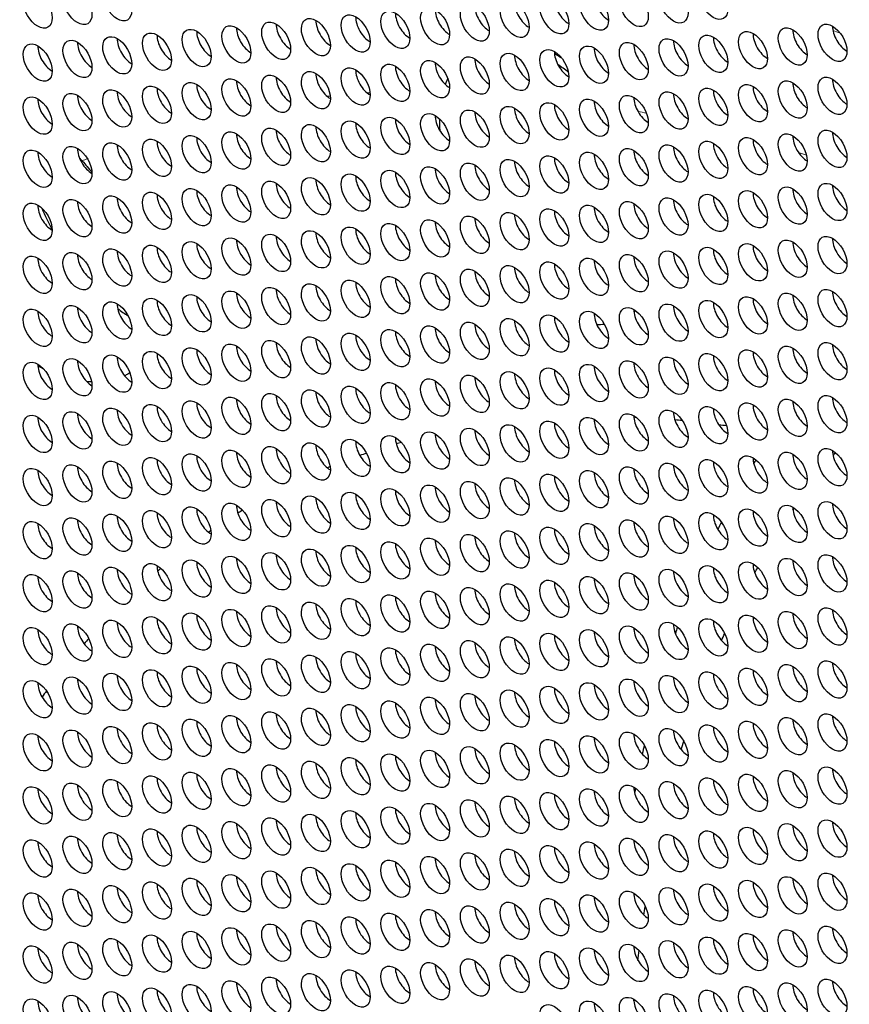
# Model space of a CAD drawing. Units: millimetres. Extents: x 58 to 367, y -203 to 197.
# Drawn here: x 117 to 141, y -76 to -47 of the extents above; entities that cross this region are included whole.
import ezdxf

# ---------------------------------------------------------------- set-up
doc = ezdxf.new("R2010")
doc.units = ezdxf.units.MM
doc.layers.add('Visible (ISO)', color=7, linetype='Continuous', lineweight=25)
doc.layers.add('Visible Narrow (ISO)', color=7, linetype='Continuous', lineweight=15)

msp = doc.modelspace()

# ---------------------------------------------------------------- linework, layer by layer
at = {"layer": 'Visible (ISO)'}
msp.add_line((135.253, -55.932), (135.194, -55.966), dxfattribs=at)
for centre, major_axis, start_param, end_param in [((151.768, -109.515), (-44.763, 77.733), 3.141593, 6.283185), ((149.364, -110.899), (-44.264, 76.866), 2.465466, 6.959312), ((134.45, -46.923), (0.299, -0.52), 3.925065, 5.499713), ((132.123, -47.136), (0.299, -0.52), 3.925065, 5.499713), ((133.287, -47.029), (0.299, -0.52), 3.925065, 5.499713), ((128.633, -47.456), (0.299, -0.52), 3.925065, 5.499713), ((129.796, -47.349), (0.299, -0.52), 3.925065, 5.499713), ((130.96, -47.243), (0.299, -0.52), 3.925065, 5.499713), ((125.142, -47.776), (0.299, -0.52), 3.925065, 5.499713), ((126.306, -47.669), (0.299, -0.52), 3.925065, 5.499713), ((127.469, -47.563), (0.299, -0.52), 3.925065, 5.499713), ((121.651, -48.096), (0.299, -0.52), 3.925065, 5.499713), ((122.815, -47.989), (0.299, -0.52), 3.925065, 5.499713), ((123.979, -47.883), (0.299, -0.52), 3.925065, 5.499713), ((139.105, -48.05), (0.299, -0.52), 3.925065, 5.499713), ((140.268, -47.943), (0.299, -0.52), 3.925065, 5.499713), ((141.432, -47.836), (0.299, -0.52), 3.925065, 5.499713), ((119.324, -48.309), (0.299, -0.52), 3.925065, 5.499713), ((120.488, -48.202), (0.299, -0.52), 3.925065, 5.499713), ((135.614, -48.37), (0.299, -0.52), 3.925065, 5.499713), ((136.778, -48.263), (0.299, -0.52), 3.925065, 5.499713), ((137.941, -48.156), (0.299, -0.52), 3.925065, 5.499713), ((118.161, -48.416), (0.299, -0.52), 3.925065, 5.499713), ((133.287, -48.583), (0.299, -0.52), 3.925065, 5.499713), ((132.895, -52.097), (-2.246, 3.9), 5.441238, 5.5087), ((134.45, -48.476), (0.299, -0.52), 3.925065, 5.499713), ((129.796, -48.903), (0.299, -0.52), 3.925065, 5.499713), ((130.96, -48.796), (0.299, -0.52), 3.925065, 5.499713), ((132.123, -48.689), (0.299, -0.52), 3.925065, 5.499713), ((132.682, -52.219), (-2.246, 3.9), 5.312625, 5.410603), ((126.306, -49.223), (0.299, -0.52), 3.925065, 5.499713), ((127.469, -49.116), (0.299, -0.52), 3.925065, 5.499713), ((128.633, -49.009), (0.299, -0.52), 3.925065, 5.499713), ((123.979, -49.436), (0.299, -0.52), 3.925065, 5.499713), ((125.142, -49.329), (0.299, -0.52), 3.925065, 5.499713), ((132.682, -52.219), (2.246, -3.9), 3.536766, 3.60061), ((140.268, -49.496), (0.299, -0.52), 3.925065, 5.499713), ((141.432, -49.39), (0.299, -0.52), 3.925065, 5.499713), ((120.488, -49.756), (0.299, -0.52), 3.925065, 5.499713), ((121.651, -49.649), (0.299, -0.52), 3.925065, 5.499713), ((122.815, -49.543), (0.299, -0.52), 3.925065, 5.499713), ((136.778, -49.816), (0.299, -0.52), 3.925065, 5.499713), ((137.941, -49.71), (0.299, -0.52), 3.925065, 5.499713), ((139.105, -49.603), (0.299, -0.52), 3.925065, 5.499713), ((118.161, -49.969), (0.299, -0.52), 3.925065, 5.499713), ((119.324, -49.862), (0.299, -0.52), 3.925065, 5.499713), ((134.45, -50.03), (0.299, -0.52), 3.925065, 5.499713), ((135.614, -49.923), (0.299, -0.52), 3.925065, 5.499713), ((130.96, -50.349), (0.299, -0.52), 3.925065, 5.499713), ((132.123, -50.243), (0.299, -0.52), 3.925065, 5.499713), ((133.287, -50.136), (0.299, -0.52), 3.925065, 5.499713), ((127.469, -50.669), (0.299, -0.52), 3.925065, 5.499713), ((128.633, -50.563), (0.299, -0.52), 3.925065, 5.499713), ((129.796, -50.456), (0.299, -0.52), 3.925065, 5.499713), ((132.682, -52.219), (2.246, -3.9), 3.907184, 3.999361), ((125.142, -50.883), (0.299, -0.52), 3.925065, 5.499713), ((126.306, -50.776), (0.299, -0.52), 3.925065, 5.499713), ((141.432, -50.943), (0.299, -0.52), 3.925065, 5.499713), ((121.651, -51.202), (0.299, -0.52), 3.925065, 5.499713), ((122.815, -51.096), (0.299, -0.52), 3.925065, 5.499713), ((123.979, -50.989), (0.299, -0.52), 3.925065, 5.499713), ((137.941, -51.263), (0.299, -0.52), 3.925065, 5.499713), ((139.105, -51.156), (0.299, -0.52), 3.925065, 5.499713), ((140.268, -51.05), (0.299, -0.52), 3.925065, 5.499713), ((118.161, -51.522), (0.299, -0.52), 3.925065, 5.499713), ((119.324, -51.416), (0.299, -0.52), 3.925065, 5.499713), ((120.488, -51.309), (0.299, -0.52), 3.925065, 5.499713), ((135.614, -51.476), (0.299, -0.52), 3.925065, 5.499713), ((136.778, -51.37), (0.299, -0.52), 3.925065, 5.499713), ((117.713, -54.119), (-2.246, 3.9), 5.069869, 5.098067), ((132.123, -51.796), (0.299, -0.52), 3.925065, 5.499713), ((133.287, -51.69), (0.299, -0.52), 3.925065, 5.499713), ((134.45, -51.583), (0.299, -0.52), 3.925065, 5.499713), ((128.633, -52.116), (0.299, -0.52), 3.925065, 5.499713), ((129.796, -52.009), (0.299, -0.52), 3.925065, 5.499713), ((130.96, -51.903), (0.299, -0.52), 3.925065, 5.499713), ((126.306, -52.329), (0.299, -0.52), 3.925065, 5.499713), ((127.469, -52.223), (0.299, -0.52), 3.925065, 5.499713), ((122.815, -52.649), (0.299, -0.52), 3.925065, 5.499713), ((123.979, -52.543), (0.299, -0.52), 3.925065, 5.499713), ((125.142, -52.436), (0.299, -0.52), 3.925065, 5.499713), ((139.105, -52.71), (0.299, -0.52), 3.925065, 5.499713), ((140.268, -52.603), (0.299, -0.52), 3.925065, 5.499713), ((141.432, -52.496), (0.299, -0.52), 3.925065, 5.499713), ((119.324, -52.969), (0.299, -0.52), 3.925065, 5.499713), ((120.488, -52.862), (0.299, -0.52), 3.925065, 5.499713), ((121.651, -52.756), (0.299, -0.52), 3.925065, 5.499713), ((136.778, -52.923), (0.299, -0.52), 3.925065, 5.499713), ((137.941, -52.816), (0.299, -0.52), 3.925065, 5.499713), ((118.161, -53.076), (0.299, -0.52), 3.925065, 5.499713), ((120.541, -52.49), (2.246, -3.9), 4.495439, 4.654536), ((133.287, -53.243), (0.299, -0.52), 3.925065, 5.499713), ((134.45, -53.136), (0.299, -0.52), 3.925065, 5.499713), ((135.614, -53.03), (0.299, -0.52), 3.925065, 5.499713), ((129.796, -53.563), (0.299, -0.52), 3.925065, 5.499713), ((130.96, -53.456), (0.299, -0.52), 3.925065, 5.499713), ((132.123, -53.35), (0.299, -0.52), 3.925065, 5.499713), ((127.469, -53.776), (0.299, -0.52), 3.925065, 5.499713), ((128.633, -53.669), (0.299, -0.52), 3.925065, 5.499713), ((123.979, -54.096), (0.299, -0.52), 3.925065, 5.499713), ((125.142, -53.989), (0.299, -0.52), 3.925065, 5.499713), ((126.306, -53.883), (0.299, -0.52), 3.925065, 5.499713), ((141.432, -54.05), (0.299, -0.52), 3.925065, 5.499713), ((120.488, -54.416), (0.299, -0.52), 3.925065, 5.499713), ((121.651, -54.309), (0.299, -0.52), 3.925065, 5.499713), ((122.815, -54.203), (0.299, -0.52), 3.925065, 5.499713), ((137.941, -54.37), (0.299, -0.52), 3.925065, 5.499713), ((139.105, -54.263), (0.299, -0.52), 3.925065, 5.499713), ((140.268, -54.156), (0.299, -0.52), 3.925065, 5.499713), ((118.161, -54.629), (0.299, -0.52), 3.925065, 5.499713), ((119.324, -54.522), (0.299, -0.52), 3.925065, 5.499713), ((134.45, -54.69), (0.299, -0.52), 3.925065, 5.499713), ((135.614, -54.583), (0.299, -0.52), 3.925065, 5.499713), ((136.778, -54.476), (0.299, -0.52), 3.925065, 5.499713), ((130.96, -55.009), (0.299, -0.52), 3.925065, 5.499713), ((132.123, -54.903), (0.299, -0.52), 3.925065, 5.499713), ((133.287, -54.796), (0.299, -0.52), 3.925065, 5.499713), ((128.633, -55.223), (0.299, -0.52), 3.925065, 5.499713), ((129.796, -55.116), (0.299, -0.52), 3.925065, 5.499713), ((125.142, -55.543), (0.299, -0.52), 3.925065, 5.499713), ((126.306, -55.436), (0.299, -0.52), 3.925065, 5.499713), ((127.469, -55.329), (0.299, -0.52), 3.925065, 5.499713), ((121.651, -55.862), (0.299, -0.52), 3.925065, 5.499713), ((122.815, -55.756), (0.299, -0.52), 3.925065, 5.499713), ((123.979, -55.649), (0.299, -0.52), 3.925065, 5.499713), ((139.105, -55.816), (0.299, -0.52), 3.925065, 5.499713), ((140.268, -55.71), (0.299, -0.52), 3.925065, 5.499713), ((141.432, -55.603), (0.299, -0.52), 3.925065, 5.499713), ((119.324, -56.076), (0.299, -0.52), 3.925065, 5.499713), ((120.488, -55.969), (0.299, -0.52), 3.925065, 5.499713), ((120.541, -52.49), (2.246, -3.9), 5.35387, 5.449689), ((135.614, -56.136), (0.299, -0.52), 3.925065, 5.499713), ((132.682, -52.219), (2.246, -3.9), 0.12455, 0.136948), ((136.778, -56.03), (0.299, -0.52), 3.925065, 5.499713), ((137.941, -55.923), (0.299, -0.52), 3.925065, 5.499713), ((118.161, -56.182), (0.299, -0.52), 3.925065, 5.499713), ((132.123, -56.456), (0.299, -0.52), 3.925065, 5.499713), ((133.287, -56.35), (0.299, -0.52), 3.925065, 5.499713), ((134.45, -56.243), (0.299, -0.52), 3.925065, 5.499713), ((129.796, -56.669), (0.299, -0.52), 3.925065, 5.499713), ((130.96, -56.563), (0.299, -0.52), 3.925065, 5.499713), ((132.682, -52.219), (2.246, -3.9), 5.96332, 6.043158), ((126.306, -56.989), (0.299, -0.52), 3.925065, 5.499713), ((127.469, -56.883), (0.299, -0.52), 3.925065, 5.499713), ((128.633, -56.776), (0.299, -0.52), 3.925065, 5.499713), ((122.815, -57.309), (0.299, -0.52), 3.925065, 5.499713), ((123.979, -57.203), (0.299, -0.52), 3.925065, 5.499713), ((125.142, -57.096), (0.299, -0.52), 3.925065, 5.499713), ((140.268, -57.263), (0.299, -0.52), 3.925065, 5.499713), ((141.432, -57.156), (0.299, -0.52), 3.925065, 5.499713), ((120.488, -57.522), (0.299, -0.52), 3.925065, 5.499713), ((121.651, -57.416), (0.299, -0.52), 3.925065, 5.499713), ((136.778, -57.583), (0.299, -0.52), 3.925065, 5.499713), ((137.941, -57.476), (0.299, -0.52), 3.925065, 5.499713), ((139.105, -57.37), (0.299, -0.52), 3.925065, 5.499713), ((118.161, -57.736), (0.299, -0.52), 3.925065, 5.499713), ((119.324, -57.629), (0.299, -0.52), 3.925065, 5.499713), ((134.45, -57.796), (0.299, -0.52), 3.925065, 5.499713), ((135.614, -57.69), (0.299, -0.52), 3.925065, 5.499713), ((130.96, -58.116), (0.299, -0.52), 3.925065, 5.499713), ((132.123, -58.01), (0.299, -0.52), 3.925065, 5.499713), ((133.287, -57.903), (0.299, -0.52), 3.925065, 5.499713), ((127.469, -58.436), (0.299, -0.52), 3.925065, 5.499713), ((128.633, -58.329), (0.299, -0.52), 3.925065, 5.499713), ((129.796, -58.223), (0.299, -0.52), 3.925065, 5.499713), ((123.979, -58.756), (0.299, -0.52), 3.925065, 5.499713), ((125.142, -58.649), (0.299, -0.52), 3.925065, 5.499713), ((126.306, -58.543), (0.299, -0.52), 3.925065, 5.499713), ((141.432, -58.71), (0.299, -0.52), 3.925065, 5.499713), ((121.651, -58.969), (0.299, -0.52), 3.925065, 5.499713), ((122.815, -58.863), (0.299, -0.52), 3.925065, 5.499713), ((137.941, -59.03), (0.299, -0.52), 3.925065, 5.499713), ((139.105, -58.923), (0.299, -0.52), 3.925065, 5.499713), ((140.268, -58.816), (0.299, -0.52), 3.925065, 5.499713), ((118.161, -59.289), (0.299, -0.52), 3.925065, 5.499713), ((119.324, -59.182), (0.299, -0.52), 3.925065, 5.499713), ((120.488, -59.076), (0.299, -0.52), 3.925065, 5.499713), ((135.614, -59.243), (0.299, -0.52), 3.925065, 5.499713), ((151.627, -109.596), (-27.632, 47.983), 5.930843, 5.932924), ((136.778, -59.136), (0.299, -0.52), 3.925065, 5.499713), ((132.123, -59.563), (0.299, -0.52), 3.925065, 5.499713), ((133.287, -59.456), (0.299, -0.52), 3.925065, 5.499713), ((134.45, -59.35), (0.299, -0.52), 3.925065, 5.499713), ((151.627, -109.596), (-27.632, 47.983), 5.893266, 5.899362), ((151.627, -109.596), (27.632, -47.983), 2.716226, 2.722348), ((128.633, -59.883), (0.299, -0.52), 3.925065, 5.499713), ((129.796, -59.776), (0.299, -0.52), 3.925065, 5.499713), ((151.627, -109.596), (-27.632, 47.983), 6.104049, 6.1043), ((130.96, -59.669), (0.299, -0.52), 3.925065, 5.499713), ((125.142, -60.203), (0.299, -0.52), 3.925065, 5.499713), ((126.306, -60.096), (0.299, -0.52), 3.925065, 5.499713), ((127.469, -59.989), (0.299, -0.52), 3.925065, 5.499713), ((151.627, -109.596), (-27.632, 47.983), 6.135272, 6.140041), ((122.815, -60.416), (0.299, -0.52), 3.925065, 5.499713), ((123.979, -60.309), (0.299, -0.52), 3.925065, 5.499713), ((151.627, -109.596), (-27.632, 47.983), 6.168057, 6.17445), ((139.105, -60.476), (0.299, -0.52), 3.925065, 5.499713), ((140.268, -60.37), (0.299, -0.52), 3.925065, 5.499713), ((141.432, -60.263), (0.299, -0.52), 3.925065, 5.499713), ((119.324, -60.736), (0.299, -0.52), 3.925065, 5.499713), ((120.488, -60.629), (0.299, -0.52), 3.925065, 5.499713), ((121.651, -60.522), (0.299, -0.52), 3.925065, 5.499713), ((151.627, -109.596), (-27.632, 47.983), 6.203257, 6.206006), ((136.778, -60.69), (0.299, -0.52), 3.925065, 5.499713), ((137.941, -60.583), (0.299, -0.52), 3.925065, 5.499713), ((171.002, -98.439), (-25.7, 44.629), 0.30349, 0.307329), ((118.161, -60.842), (0.299, -0.52), 3.925065, 5.499713), ((133.287, -61.01), (0.299, -0.52), 3.925065, 5.499713), ((134.45, -60.903), (0.299, -0.52), 3.925065, 5.499713), ((135.614, -60.796), (0.299, -0.52), 3.925065, 5.499713), ((129.796, -61.329), (0.299, -0.52), 3.925065, 5.499713), ((130.96, -61.223), (0.299, -0.52), 3.925065, 5.499713), ((132.123, -61.116), (0.299, -0.52), 3.925065, 5.499713), ((127.469, -61.543), (0.299, -0.52), 3.925065, 5.499713), ((128.633, -61.436), (0.299, -0.52), 3.925065, 5.499713), ((123.979, -61.863), (0.299, -0.52), 3.925065, 5.499713), ((125.142, -61.756), (0.299, -0.52), 3.925065, 5.499713), ((126.306, -61.649), (0.299, -0.52), 3.925065, 5.499713), ((140.268, -61.923), (0.299, -0.52), 3.925065, 5.499713), ((141.432, -61.817), (0.299, -0.52), 3.925065, 5.499713), ((120.488, -62.182), (0.299, -0.52), 3.925065, 5.499713), ((121.651, -62.076), (0.299, -0.52), 3.925065, 5.499713), ((122.815, -61.969), (0.299, -0.52), 3.925065, 5.499713), ((151.627, -109.596), (-27.632, 47.983), 0.009463, 0.014553), ((137.941, -62.136), (0.299, -0.52), 3.925065, 5.499713), ((139.105, -62.03), (0.299, -0.52), 3.925065, 5.499713), ((118.161, -62.396), (0.299, -0.52), 3.925065, 5.499713), ((119.324, -62.289), (0.299, -0.52), 3.925065, 5.499713), ((134.45, -62.456), (0.299, -0.52), 3.925065, 5.499713), ((135.614, -62.35), (0.299, -0.52), 3.925065, 5.499713), ((136.778, -62.243), (0.299, -0.52), 3.925065, 5.499713), ((171.002, -98.439), (-25.7, 44.629), 0.367002, 0.374127), ((151.627, -109.596), (-27.632, 47.983), 0.043812, 0.046456), ((130.96, -62.776), (0.299, -0.52), 3.925065, 5.499713), ((132.123, -62.67), (0.299, -0.52), 3.925065, 5.499713), ((133.287, -62.563), (0.299, -0.52), 3.925065, 5.499713), ((128.633, -62.989), (0.299, -0.52), 3.925065, 5.499713), ((129.796, -62.883), (0.299, -0.52), 3.925065, 5.499713), ((125.142, -63.309), (0.299, -0.52), 3.925065, 5.499713), ((126.306, -63.203), (0.299, -0.52), 3.925065, 5.499713), ((127.469, -63.096), (0.299, -0.52), 3.925065, 5.499713), ((141.432, -63.37), (0.299, -0.52), 3.925065, 5.499713), ((121.651, -63.629), (0.299, -0.52), 3.925065, 5.499713), ((122.815, -63.523), (0.299, -0.52), 3.925065, 5.499713), ((123.979, -63.416), (0.299, -0.52), 3.925065, 5.499713), ((139.105, -63.583), (0.299, -0.52), 3.925065, 5.499713), ((140.268, -63.476), (0.299, -0.52), 3.925065, 5.499713), ((118.161, -63.949), (0.299, -0.52), 3.925065, 5.499713), ((119.324, -63.842), (0.299, -0.52), 3.925065, 5.499713), ((120.488, -63.736), (0.299, -0.52), 3.925065, 5.499713), ((151.627, -109.596), (-27.632, 47.983), 0.10093, 0.104724), ((135.614, -63.903), (0.299, -0.52), 3.925065, 5.499713), ((136.778, -63.796), (0.299, -0.52), 3.925065, 5.499713), ((137.941, -63.69), (0.299, -0.52), 3.925065, 5.499713), ((132.123, -64.223), (0.299, -0.52), 3.925065, 5.499713), ((133.287, -64.116), (0.299, -0.52), 3.925065, 5.499713), ((134.45, -64.01), (0.299, -0.52), 3.925065, 5.499713), ((151.627, -109.596), (-27.632, 47.983), 0.136079, 0.136156), ((129.796, -64.436), (0.299, -0.52), 3.925065, 5.499713), ((130.96, -64.329), (0.299, -0.52), 3.925065, 5.499713), ((126.306, -64.756), (0.299, -0.52), 3.925065, 5.499713), ((127.469, -64.649), (0.299, -0.52), 3.925065, 5.499713), ((128.633, -64.543), (0.299, -0.52), 3.925065, 5.499713), ((122.815, -65.076), (0.299, -0.52), 3.925065, 5.499713), ((123.979, -64.969), (0.299, -0.52), 3.925065, 5.499713), ((125.142, -64.863), (0.299, -0.52), 3.925065, 5.499713), ((140.268, -65.03), (0.299, -0.52), 3.925065, 5.499713), ((141.432, -64.923), (0.299, -0.52), 3.925065, 5.499713), ((119.324, -65.396), (0.299, -0.52), 3.925065, 5.499713), ((120.488, -65.289), (0.299, -0.52), 3.925065, 5.499713), ((121.651, -65.182), (0.299, -0.52), 3.925065, 5.499713), ((136.778, -65.35), (0.299, -0.52), 3.925065, 5.499713), ((137.941, -65.243), (0.299, -0.52), 3.925065, 5.499713), ((139.105, -65.136), (0.299, -0.52), 3.925065, 5.499713), ((118.161, -65.502), (0.299, -0.52), 3.925065, 5.499713), ((133.287, -65.67), (0.299, -0.52), 3.925065, 5.499713), ((134.45, -65.563), (0.299, -0.52), 3.925065, 5.499713), ((135.614, -65.456), (0.299, -0.52), 3.925065, 5.499713), ((171.002, -98.439), (25.7, -44.629), 3.605928, 3.611428), ((151.627, -109.596), (-27.632, 47.983), 0.191111, 0.197302), ((130.96, -65.883), (0.299, -0.52), 3.925065, 5.499713), ((132.123, -65.776), (0.299, -0.52), 3.925065, 5.499713), ((127.469, -66.203), (0.299, -0.52), 3.925065, 5.499713), ((128.633, -66.096), (0.299, -0.52), 3.925065, 5.499713), ((129.796, -65.989), (0.299, -0.52), 3.925065, 5.499713), ((123.979, -66.523), (0.299, -0.52), 3.925065, 5.499713), ((125.142, -66.416), (0.299, -0.52), 3.925065, 5.499713), ((126.306, -66.309), (0.299, -0.52), 3.925065, 5.499713), ((141.432, -66.477), (0.299, -0.52), 3.925065, 5.499713), ((121.651, -66.736), (0.299, -0.52), 3.925065, 5.499713), ((122.815, -66.629), (0.299, -0.52), 3.925065, 5.499713), ((137.941, -66.796), (0.299, -0.52), 3.925065, 5.499713), ((139.105, -66.69), (0.299, -0.52), 3.925065, 5.499713), ((140.268, -66.583), (0.299, -0.52), 3.925065, 5.499713), ((118.161, -67.056), (0.299, -0.52), 3.925065, 5.499713), ((119.324, -66.949), (0.299, -0.52), 3.925065, 5.499713), ((120.488, -66.842), (0.299, -0.52), 3.925065, 5.499713), ((134.45, -67.116), (0.299, -0.52), 3.925065, 5.499713), ((135.614, -67.01), (0.299, -0.52), 3.925065, 5.499713), ((136.778, -66.903), (0.299, -0.52), 3.925065, 5.499713), ((151.627, -109.596), (-27.632, 47.983), 0.249975, 0.256451), ((132.123, -67.33), (0.299, -0.52), 3.925065, 5.499713), ((133.287, -67.223), (0.299, -0.52), 3.925065, 5.499713), ((128.633, -67.649), (0.299, -0.52), 3.925065, 5.499713), ((129.796, -67.543), (0.299, -0.52), 3.925065, 5.499713), ((130.96, -67.436), (0.299, -0.52), 3.925065, 5.499713), ((125.142, -67.969), (0.299, -0.52), 3.925065, 5.499713), ((126.306, -67.863), (0.299, -0.52), 3.925065, 5.499713), ((127.469, -67.756), (0.299, -0.52), 3.925065, 5.499713), ((122.815, -68.183), (0.299, -0.52), 3.925065, 5.499713), ((123.979, -68.076), (0.299, -0.52), 3.925065, 5.499713), ((139.105, -68.243), (0.299, -0.52), 3.925065, 5.499713), ((140.268, -68.136), (0.299, -0.52), 3.925065, 5.499713), ((141.432, -68.03), (0.299, -0.52), 3.925065, 5.499713), ((119.324, -68.502), (0.299, -0.52), 3.925065, 5.499713), ((120.488, -68.396), (0.299, -0.52), 3.925065, 5.499713), ((121.651, -68.289), (0.299, -0.52), 3.925065, 5.499713), ((135.614, -68.563), (0.299, -0.52), 3.925065, 5.499713), ((136.778, -68.456), (0.299, -0.52), 3.925065, 5.499713), ((137.941, -68.35), (0.299, -0.52), 3.925065, 5.499713), ((118.161, -68.609), (0.299, -0.52), 3.925065, 5.499713), ((133.287, -68.776), (0.299, -0.52), 3.925065, 5.499713), ((134.45, -68.67), (0.299, -0.52), 3.925065, 5.499713), ((129.796, -69.096), (0.299, -0.52), 3.925065, 5.499713), ((130.96, -68.989), (0.299, -0.52), 3.925065, 5.499713), ((132.123, -68.883), (0.299, -0.52), 3.925065, 5.499713), ((171.002, -98.439), (25.7, -44.629), 3.705001, 3.712253), ((126.306, -69.416), (0.299, -0.52), 3.925065, 5.499713), ((127.469, -69.309), (0.299, -0.52), 3.925065, 5.499713), ((128.633, -69.203), (0.299, -0.52), 3.925065, 5.499713), ((123.979, -69.629), (0.299, -0.52), 3.925065, 5.499713), ((125.142, -69.523), (0.299, -0.52), 3.925065, 5.499713), ((140.268, -69.69), (0.299, -0.52), 3.925065, 5.499713), ((141.432, -69.583), (0.299, -0.52), 3.925065, 5.499713), ((120.488, -69.949), (0.299, -0.52), 3.925065, 5.499713), ((121.651, -69.842), (0.299, -0.52), 3.925065, 5.499713), ((122.815, -69.736), (0.299, -0.52), 3.925065, 5.499713), ((137.941, -69.903), (0.299, -0.52), 3.925065, 5.499713), ((139.105, -69.796), (0.299, -0.52), 3.925065, 5.499713), ((118.161, -70.162), (0.299, -0.52), 3.925065, 5.499713), ((119.324, -70.056), (0.299, -0.52), 3.925065, 5.499713), ((134.45, -70.223), (0.299, -0.52), 3.925065, 5.499713), ((135.614, -70.116), (0.299, -0.52), 3.925065, 5.499713), ((171.002, -98.439), (25.7, -44.629), 3.739145, 3.743012), ((136.778, -70.01), (0.299, -0.52), 3.925065, 5.499713), ((130.96, -70.543), (0.299, -0.52), 3.925065, 5.499713), ((132.123, -70.436), (0.299, -0.52), 3.925065, 5.499713), ((133.287, -70.33), (0.299, -0.52), 3.925065, 5.499713), ((127.469, -70.863), (0.299, -0.52), 3.925065, 5.499713), ((128.633, -70.756), (0.299, -0.52), 3.925065, 5.499713), ((129.796, -70.649), (0.299, -0.52), 3.925065, 5.499713), ((125.142, -71.076), (0.299, -0.52), 3.925065, 5.499713), ((126.306, -70.969), (0.299, -0.52), 3.925065, 5.499713), ((141.432, -71.137), (0.299, -0.52), 3.925065, 5.499713), ((121.651, -71.396), (0.299, -0.52), 3.925065, 5.499713), ((122.815, -71.289), (0.299, -0.52), 3.925065, 5.499713), ((123.979, -71.183), (0.299, -0.52), 3.925065, 5.499713), ((139.105, -71.35), (0.299, -0.52), 3.925065, 5.499713), ((140.268, -71.243), (0.299, -0.52), 3.925065, 5.499713), ((118.161, -71.716), (0.299, -0.52), 3.925065, 5.499713), ((119.324, -71.609), (0.299, -0.52), 3.925065, 5.499713), ((120.488, -71.502), (0.299, -0.52), 3.925065, 5.499713), ((135.614, -71.67), (0.299, -0.52), 3.925065, 5.499713), ((136.778, -71.563), (0.299, -0.52), 3.925065, 5.499713), ((137.941, -71.456), (0.299, -0.52), 3.925065, 5.499713), ((132.123, -71.99), (0.299, -0.52), 3.925065, 5.499713), ((133.287, -71.883), (0.299, -0.52), 3.925065, 5.499713), ((134.45, -71.776), (0.299, -0.52), 3.925065, 5.499713), ((128.633, -72.309), (0.299, -0.52), 3.925065, 5.499713), ((129.796, -72.203), (0.299, -0.52), 3.925065, 5.499713), ((130.96, -72.096), (0.299, -0.52), 3.925065, 5.499713), ((126.306, -72.523), (0.299, -0.52), 3.925065, 5.499713), ((127.469, -72.416), (0.299, -0.52), 3.925065, 5.499713), ((122.815, -72.843), (0.299, -0.52), 3.925065, 5.499713), ((123.979, -72.736), (0.299, -0.52), 3.925065, 5.499713), ((125.142, -72.629), (0.299, -0.52), 3.925065, 5.499713), ((140.268, -72.796), (0.299, -0.52), 3.925065, 5.499713), ((141.432, -72.69), (0.299, -0.52), 3.925065, 5.499713), ((119.324, -73.162), (0.299, -0.52), 3.925065, 5.499713), ((120.488, -73.056), (0.299, -0.52), 3.925065, 5.499713), ((121.651, -72.949), (0.299, -0.52), 3.925065, 5.499713), ((136.778, -73.116), (0.299, -0.52), 3.925065, 5.499713), ((137.941, -73.01), (0.299, -0.52), 3.925065, 5.499713), ((139.105, -72.903), (0.299, -0.52), 3.925065, 5.499713), ((118.161, -73.269), (0.299, -0.52), 3.925065, 5.499713), ((133.287, -73.436), (0.299, -0.52), 3.925065, 5.499713), ((134.45, -73.33), (0.299, -0.52), 3.925065, 5.499713), ((135.614, -73.223), (0.299, -0.52), 3.925065, 5.499713), ((129.796, -73.756), (0.299, -0.52), 3.925065, 5.499713), ((130.96, -73.649), (0.299, -0.52), 3.925065, 5.499713), ((132.123, -73.543), (0.299, -0.52), 3.925065, 5.499713), ((127.469, -73.969), (0.299, -0.52), 3.925065, 5.499713), ((128.633, -73.863), (0.299, -0.52), 3.925065, 5.499713), ((123.979, -74.289), (0.299, -0.52), 3.925065, 5.499713), ((125.142, -74.183), (0.299, -0.52), 3.925065, 5.499713), ((126.306, -74.076), (0.299, -0.52), 3.925065, 5.499713), ((141.432, -74.243), (0.299, -0.52), 3.925065, 5.499713), ((120.488, -74.609), (0.299, -0.52), 3.925065, 5.499713), ((121.651, -74.503), (0.299, -0.52), 3.925065, 5.499713), ((122.815, -74.396), (0.299, -0.52), 3.925065, 5.499713), ((137.941, -74.563), (0.299, -0.52), 3.925065, 5.499713), ((139.105, -74.456), (0.299, -0.52), 3.925065, 5.499713), ((140.268, -74.35), (0.299, -0.52), 3.925065, 5.499713), ((118.161, -74.822), (0.299, -0.52), 3.925065, 5.499713), ((119.324, -74.716), (0.299, -0.52), 3.925065, 5.499713), ((134.45, -74.883), (0.299, -0.52), 3.925065, 5.499713), ((135.614, -74.776), (0.299, -0.52), 3.925065, 5.499713), ((136.778, -74.67), (0.299, -0.52), 3.925065, 5.499713), ((132.123, -75.096), (0.299, -0.52), 3.925065, 5.499713), ((133.287, -74.99), (0.299, -0.52), 3.925065, 5.499713), ((128.633, -75.416), (0.299, -0.52), 3.925065, 5.499713), ((129.796, -75.309), (0.299, -0.52), 3.925065, 5.499713), ((130.96, -75.203), (0.299, -0.52), 3.925065, 5.499713), ((125.142, -75.736), (0.299, -0.52), 3.925065, 5.499713), ((126.306, -75.629), (0.299, -0.52), 3.925065, 5.499713), ((127.469, -75.523), (0.299, -0.52), 3.925065, 5.499713), ((121.651, -76.056), (0.299, -0.52), 3.925065, 5.499713), ((122.815, -75.949), (0.299, -0.52), 3.925065, 5.499713), ((123.979, -75.843), (0.299, -0.52), 3.925065, 5.499713), ((139.105, -76.01), (0.299, -0.52), 3.925065, 5.499713), ((140.268, -75.903), (0.299, -0.52), 3.925065, 5.499713), ((141.432, -75.797), (0.299, -0.52), 3.925065, 5.499713), ((119.324, -76.269), (0.299, -0.52), 3.925065, 5.499713), ((120.488, -76.163), (0.299, -0.52), 3.925065, 5.499713), ((135.614, -76.33), (0.299, -0.52), 3.925065, 5.499713), ((136.778, -76.223), (0.299, -0.52), 3.925065, 5.499713), ((137.941, -76.116), (0.299, -0.52), 3.925065, 5.499713), ((118.161, -76.376), (0.299, -0.52), 3.925065, 5.499713), ((134.45, -76.436), (0.299, -0.52), 3.925065, 5.499713)]:
    msp.add_ellipse(centre, major_axis=major_axis, ratio=0.578093, start_param=start_param, end_param=end_param, dxfattribs=at)
for centre, major_axis in [((149.364, -110.899), (-44.763, 77.733)), ((118.9, -47), (-0.299, 0.52)), ((120.064, -46.893), (-0.299, 0.52)), ((136.353, -46.954), (-0.299, 0.52)), ((137.517, -46.847), (-0.299, 0.52)), ((117.737, -47.107), (-0.299, 0.52)), ((132.863, -47.274), (-0.299, 0.52)), ((134.026, -47.167), (-0.299, 0.52)), ((135.19, -47.061), (-0.299, 0.52)), ((129.372, -47.594), (-0.299, 0.52)), ((130.535, -47.487), (-0.299, 0.52)), ((131.699, -47.38), (-0.299, 0.52)), ((127.045, -47.807), (-0.299, 0.52)), ((128.208, -47.7), (-0.299, 0.52)), ((123.554, -48.127), (-0.299, 0.52)), ((124.718, -48.02), (-0.299, 0.52)), ((125.881, -47.914), (-0.299, 0.52)), ((141.007, -48.081), (-0.299, 0.52)), ((120.064, -48.447), (-0.299, 0.52)), ((121.227, -48.34), (-0.299, 0.52)), ((122.391, -48.233), (-0.299, 0.52)), ((137.517, -48.401), (-0.299, 0.52)), ((138.68, -48.294), (-0.299, 0.52)), ((139.844, -48.187), (-0.299, 0.52)), ((117.737, -48.66), (-0.299, 0.52)), ((118.9, -48.553), (-0.299, 0.52)), ((134.026, -48.721), (-0.299, 0.52)), ((135.19, -48.614), (-0.299, 0.52)), ((136.353, -48.507), (-0.299, 0.52)), ((130.535, -49.04), (-0.299, 0.52)), ((131.699, -48.934), (-0.299, 0.52)), ((132.863, -48.827), (-0.299, 0.52)), ((128.208, -49.254), (-0.299, 0.52)), ((129.372, -49.147), (-0.299, 0.52)), ((124.718, -49.574), (-0.299, 0.52)), ((125.881, -49.467), (-0.299, 0.52)), ((127.045, -49.36), (-0.299, 0.52)), ((121.227, -49.893), (-0.299, 0.52)), ((122.391, -49.787), (-0.299, 0.52)), ((123.554, -49.68), (-0.299, 0.52)), ((138.68, -49.847), (-0.299, 0.52)), ((139.844, -49.741), (-0.299, 0.52)), ((141.007, -49.634), (-0.299, 0.52)), ((118.9, -50.107), (-0.299, 0.52)), ((120.064, -50), (-0.299, 0.52)), ((135.19, -50.167), (-0.299, 0.52)), ((136.353, -50.061), (-0.299, 0.52)), ((137.517, -49.954), (-0.299, 0.52)), ((117.737, -50.213), (-0.299, 0.52)), ((131.699, -50.487), (-0.299, 0.52)), ((132.863, -50.38), (-0.299, 0.52)), ((134.026, -50.274), (-0.299, 0.52)), ((129.372, -50.7), (-0.299, 0.52)), ((130.535, -50.594), (-0.299, 0.52)), ((125.881, -51.02), (-0.299, 0.52)), ((127.045, -50.914), (-0.299, 0.52)), ((128.208, -50.807), (-0.299, 0.52)), ((122.391, -51.34), (-0.299, 0.52)), ((123.554, -51.234), (-0.299, 0.52)), ((124.718, -51.127), (-0.299, 0.52)), ((139.844, -51.294), (-0.299, 0.52)), ((141.007, -51.187), (-0.299, 0.52)), ((120.064, -51.553), (-0.299, 0.52)), ((121.227, -51.447), (-0.299, 0.52)), ((136.353, -51.614), (-0.299, 0.52)), ((137.517, -51.507), (-0.299, 0.52)), ((138.68, -51.401), (-0.299, 0.52)), ((117.737, -51.767), (-0.299, 0.52)), ((118.9, -51.66), (-0.299, 0.52)), ((134.026, -51.827), (-0.299, 0.52)), ((135.19, -51.721), (-0.299, 0.52)), ((130.535, -52.147), (-0.299, 0.52)), ((131.699, -52.04), (-0.299, 0.52)), ((132.863, -51.934), (-0.299, 0.52)), ((127.045, -52.467), (-0.299, 0.52)), ((128.208, -52.36), (-0.299, 0.52)), ((129.372, -52.254), (-0.299, 0.52)), ((123.554, -52.787), (-0.299, 0.52)), ((124.718, -52.68), (-0.299, 0.52)), ((125.881, -52.574), (-0.299, 0.52)), ((141.007, -52.741), (-0.299, 0.52)), ((121.227, -53), (-0.299, 0.52)), ((122.391, -52.894), (-0.299, 0.52)), ((137.517, -53.061), (-0.299, 0.52)), ((138.68, -52.954), (-0.299, 0.52)), ((139.844, -52.847), (-0.299, 0.52)), ((117.737, -53.32), (-0.299, 0.52)), ((118.9, -53.213), (-0.299, 0.52)), ((120.064, -53.107), (-0.299, 0.52)), ((135.19, -53.274), (-0.299, 0.52)), ((136.353, -53.167), (-0.299, 0.52)), ((131.699, -53.594), (-0.299, 0.52)), ((132.863, -53.487), (-0.299, 0.52)), ((134.026, -53.381), (-0.299, 0.52)), ((128.208, -53.914), (-0.299, 0.52)), ((129.372, -53.807), (-0.299, 0.52)), ((130.535, -53.7), (-0.299, 0.52)), ((124.718, -54.234), (-0.299, 0.52)), ((125.881, -54.127), (-0.299, 0.52)), ((127.045, -54.02), (-0.299, 0.52)), ((122.391, -54.447), (-0.299, 0.52)), ((123.554, -54.34), (-0.299, 0.52)), ((138.68, -54.507), (-0.299, 0.52)), ((139.844, -54.401), (-0.299, 0.52)), ((141.007, -54.294), (-0.299, 0.52)), ((118.9, -54.767), (-0.299, 0.52)), ((120.064, -54.66), (-0.299, 0.52)), ((121.227, -54.553), (-0.299, 0.52)), ((136.353, -54.721), (-0.299, 0.52)), ((137.517, -54.614), (-0.299, 0.52)), ((117.737, -54.873), (-0.299, 0.52)), ((132.863, -55.041), (-0.299, 0.52)), ((134.026, -54.934), (-0.299, 0.52)), ((135.19, -54.827), (-0.299, 0.52)), ((129.372, -55.36), (-0.299, 0.52)), ((130.535, -55.254), (-0.299, 0.52)), ((131.699, -55.147), (-0.299, 0.52)), ((127.045, -55.574), (-0.299, 0.52)), ((128.208, -55.467), (-0.299, 0.52)), ((123.554, -55.894), (-0.299, 0.52)), ((124.718, -55.787), (-0.299, 0.52)), ((125.881, -55.68), (-0.299, 0.52)), ((139.844, -55.954), (-0.299, 0.52)), ((141.007, -55.847), (-0.299, 0.52)), ((120.064, -56.213), (-0.299, 0.52)), ((121.227, -56.107), (-0.299, 0.52)), ((122.391, -56), (-0.299, 0.52)), ((137.517, -56.167), (-0.299, 0.52)), ((138.68, -56.061), (-0.299, 0.52)), ((117.737, -56.427), (-0.299, 0.52)), ((118.9, -56.32), (-0.299, 0.52)), ((134.026, -56.487), (-0.299, 0.52)), ((135.19, -56.381), (-0.299, 0.52)), ((136.353, -56.274), (-0.299, 0.52)), ((130.535, -56.807), (-0.299, 0.52)), ((131.699, -56.701), (-0.299, 0.52)), ((132.863, -56.594), (-0.299, 0.52)), ((128.208, -57.02), (-0.299, 0.52)), ((129.372, -56.914), (-0.299, 0.52)), ((124.718, -57.34), (-0.299, 0.52)), ((125.881, -57.234), (-0.299, 0.52)), ((127.045, -57.127), (-0.299, 0.52)), ((141.007, -57.401), (-0.299, 0.52)), ((121.227, -57.66), (-0.299, 0.52)), ((122.391, -57.554), (-0.299, 0.52)), ((123.554, -57.447), (-0.299, 0.52)), ((138.68, -57.614), (-0.299, 0.52)), ((139.844, -57.507), (-0.299, 0.52)), ((117.737, -57.98), (-0.299, 0.52)), ((118.9, -57.873), (-0.299, 0.52)), ((120.064, -57.767), (-0.299, 0.52)), ((135.19, -57.934), (-0.299, 0.52)), ((136.353, -57.827), (-0.299, 0.52)), ((137.517, -57.721), (-0.299, 0.52)), ((131.699, -58.254), (-0.299, 0.52)), ((132.863, -58.147), (-0.299, 0.52)), ((134.026, -58.041), (-0.299, 0.52)), ((129.372, -58.467), (-0.299, 0.52)), ((130.535, -58.36), (-0.299, 0.52)), ((125.881, -58.787), (-0.299, 0.52)), ((127.045, -58.68), (-0.299, 0.52)), ((128.208, -58.574), (-0.299, 0.52)), ((122.391, -59.107), (-0.299, 0.52)), ((123.554, -59), (-0.299, 0.52)), ((124.718, -58.894), (-0.299, 0.52)), ((139.844, -59.061), (-0.299, 0.52)), ((141.007, -58.954), (-0.299, 0.52)), ((120.064, -59.32), (-0.299, 0.52)), ((121.227, -59.213), (-0.299, 0.52)), ((136.353, -59.381), (-0.299, 0.52)), ((137.517, -59.274), (-0.299, 0.52)), ((138.68, -59.167), (-0.299, 0.52)), ((117.737, -59.533), (-0.299, 0.52)), ((118.9, -59.427), (-0.299, 0.52)), ((132.863, -59.701), (-0.299, 0.52)), ((134.026, -59.594), (-0.299, 0.52)), ((135.19, -59.487), (-0.299, 0.52)), ((130.535, -59.914), (-0.299, 0.52)), ((131.699, -59.807), (-0.299, 0.52)), ((127.045, -60.234), (-0.299, 0.52)), ((128.208, -60.127), (-0.299, 0.52)), ((129.372, -60.02), (-0.299, 0.52)), ((123.554, -60.554), (-0.299, 0.52)), ((124.718, -60.447), (-0.299, 0.52)), ((125.881, -60.34), (-0.299, 0.52)), ((141.007, -60.507), (-0.299, 0.52)), ((121.227, -60.767), (-0.299, 0.52)), ((122.391, -60.66), (-0.299, 0.52)), ((137.517, -60.827), (-0.299, 0.52)), ((138.68, -60.721), (-0.299, 0.52)), ((139.844, -60.614), (-0.299, 0.52)), ((117.737, -61.087), (-0.299, 0.52)), ((118.9, -60.98), (-0.299, 0.52)), ((120.064, -60.873), (-0.299, 0.52)), ((134.026, -61.147), (-0.299, 0.52)), ((135.19, -61.041), (-0.299, 0.52)), ((136.353, -60.934), (-0.299, 0.52)), ((131.699, -61.361), (-0.299, 0.52)), ((132.863, -61.254), (-0.299, 0.52)), ((128.208, -61.68), (-0.299, 0.52)), ((129.372, -61.574), (-0.299, 0.52)), ((130.535, -61.467), (-0.299, 0.52)), ((124.718, -62), (-0.299, 0.52)), ((125.881, -61.894), (-0.299, 0.52)), ((127.045, -61.787), (-0.299, 0.52)), ((122.391, -62.214), (-0.299, 0.52)), ((123.554, -62.107), (-0.299, 0.52)), ((138.68, -62.274), (-0.299, 0.52)), ((139.844, -62.167), (-0.299, 0.52)), ((141.007, -62.061), (-0.299, 0.52)), ((118.9, -62.533), (-0.299, 0.52)), ((120.064, -62.427), (-0.299, 0.52)), ((121.227, -62.32), (-0.299, 0.52)), ((135.19, -62.594), (-0.299, 0.52)), ((136.353, -62.487), (-0.299, 0.52)), ((137.517, -62.381), (-0.299, 0.52)), ((117.737, -62.64), (-0.299, 0.52)), ((132.863, -62.807), (-0.299, 0.52)), ((134.026, -62.701), (-0.299, 0.52)), ((129.372, -63.127), (-0.299, 0.52)), ((130.535, -63.02), (-0.299, 0.52)), ((131.699, -62.914), (-0.299, 0.52)), ((125.881, -63.447), (-0.299, 0.52)), ((127.045, -63.34), (-0.299, 0.52)), ((128.208, -63.234), (-0.299, 0.52)), ((123.554, -63.66), (-0.299, 0.52)), ((124.718, -63.554), (-0.299, 0.52)), ((139.844, -63.721), (-0.299, 0.52)), ((141.007, -63.614), (-0.299, 0.52)), ((120.064, -63.98), (-0.299, 0.52)), ((121.227, -63.873), (-0.299, 0.52)), ((122.391, -63.767), (-0.299, 0.52)), ((137.517, -63.934), (-0.299, 0.52)), ((138.68, -63.827), (-0.299, 0.52)), ((117.737, -64.193), (-0.299, 0.52)), ((118.9, -64.087), (-0.299, 0.52)), ((134.026, -64.254), (-0.299, 0.52)), ((135.19, -64.147), (-0.299, 0.52)), ((136.353, -64.041), (-0.299, 0.52)), ((130.535, -64.574), (-0.299, 0.52)), ((131.699, -64.467), (-0.299, 0.52)), ((132.863, -64.361), (-0.299, 0.52)), ((127.045, -64.894), (-0.299, 0.52)), ((128.208, -64.787), (-0.299, 0.52)), ((129.372, -64.68), (-0.299, 0.52)), ((124.718, -65.107), (-0.299, 0.52)), ((125.881, -65), (-0.299, 0.52)), ((141.007, -65.168), (-0.299, 0.52)), ((121.227, -65.427), (-0.299, 0.52)), ((122.391, -65.32), (-0.299, 0.52)), ((123.554, -65.214), (-0.299, 0.52)), ((138.68, -65.381), (-0.299, 0.52)), ((139.844, -65.274), (-0.299, 0.52)), ((117.737, -65.747), (-0.299, 0.52)), ((118.9, -65.64), (-0.299, 0.52)), ((120.064, -65.533), (-0.299, 0.52)), ((135.19, -65.701), (-0.299, 0.52)), ((136.353, -65.594), (-0.299, 0.52)), ((137.517, -65.487), (-0.299, 0.52)), ((131.699, -66.021), (-0.299, 0.52)), ((132.863, -65.914), (-0.299, 0.52)), ((134.026, -65.807), (-0.299, 0.52)), ((128.208, -66.34), (-0.299, 0.52)), ((129.372, -66.234), (-0.299, 0.52)), ((130.535, -66.127), (-0.299, 0.52)), ((125.881, -66.554), (-0.299, 0.52)), ((127.045, -66.447), (-0.299, 0.52)), ((122.391, -66.874), (-0.299, 0.52)), ((123.554, -66.767), (-0.299, 0.52)), ((124.718, -66.66), (-0.299, 0.52)), ((139.844, -66.827), (-0.299, 0.52)), ((141.007, -66.721), (-0.299, 0.52)), ((118.9, -67.193), (-0.299, 0.52)), ((120.064, -67.087), (-0.299, 0.52)), ((121.227, -66.98), (-0.299, 0.52)), ((136.353, -67.147), (-0.299, 0.52)), ((137.517, -67.041), (-0.299, 0.52)), ((138.68, -66.934), (-0.299, 0.52)), ((117.737, -67.3), (-0.299, 0.52)), ((132.863, -67.467), (-0.299, 0.52)), ((134.026, -67.361), (-0.299, 0.52)), ((135.19, -67.254), (-0.299, 0.52)), ((130.535, -67.68), (-0.299, 0.52)), ((131.699, -67.574), (-0.299, 0.52)), ((127.045, -68), (-0.299, 0.52)), ((128.208, -67.894), (-0.299, 0.52)), ((129.372, -67.787), (-0.299, 0.52)), ((123.554, -68.32), (-0.299, 0.52)), ((124.718, -68.214), (-0.299, 0.52)), ((125.881, -68.107), (-0.299, 0.52)), ((141.007, -68.274), (-0.299, 0.52)), ((120.064, -68.64), (-0.299, 0.52)), ((121.227, -68.533), (-0.299, 0.52)), ((122.391, -68.427), (-0.299, 0.52)), ((137.517, -68.594), (-0.299, 0.52)), ((138.68, -68.487), (-0.299, 0.52)), ((139.844, -68.381), (-0.299, 0.52)), ((117.737, -68.853), (-0.299, 0.52)), ((118.9, -68.747), (-0.299, 0.52)), ((134.026, -68.914), (-0.299, 0.52)), ((135.19, -68.807), (-0.299, 0.52)), ((136.353, -68.701), (-0.299, 0.52)), ((131.699, -69.127), (-0.299, 0.52)), ((132.863, -69.021), (-0.299, 0.52)), ((128.208, -69.447), (-0.299, 0.52)), ((129.372, -69.34), (-0.299, 0.52)), ((130.535, -69.234), (-0.299, 0.52)), ((124.718, -69.767), (-0.299, 0.52)), ((125.881, -69.66), (-0.299, 0.52)), ((127.045, -69.554), (-0.299, 0.52)), ((121.227, -70.087), (-0.299, 0.52)), ((122.391, -69.98), (-0.299, 0.52)), ((123.554, -69.874), (-0.299, 0.52)), ((138.68, -70.041), (-0.299, 0.52)), ((139.844, -69.934), (-0.299, 0.52)), ((141.007, -69.828), (-0.299, 0.52)), ((118.9, -70.3), (-0.299, 0.52)), ((120.064, -70.193), (-0.299, 0.52)), ((135.19, -70.361), (-0.299, 0.52)), ((136.353, -70.254), (-0.299, 0.52)), ((137.517, -70.147), (-0.299, 0.52)), ((117.737, -70.407), (-0.299, 0.52)), ((132.863, -70.574), (-0.299, 0.52)), ((134.026, -70.467), (-0.299, 0.52)), ((129.372, -70.894), (-0.299, 0.52)), ((130.535, -70.787), (-0.299, 0.52)), ((131.699, -70.681), (-0.299, 0.52)), ((125.881, -71.214), (-0.299, 0.52)), ((127.045, -71.107), (-0.299, 0.52)), ((128.208, -71), (-0.299, 0.52)), ((123.554, -71.427), (-0.299, 0.52)), ((124.718, -71.32), (-0.299, 0.52)), ((139.844, -71.487), (-0.299, 0.52)), ((141.007, -71.381), (-0.299, 0.52)), ((120.064, -71.747), (-0.299, 0.52)), ((121.227, -71.64), (-0.299, 0.52)), ((122.391, -71.534), (-0.299, 0.52)), ((136.353, -71.807), (-0.299, 0.52)), ((137.517, -71.701), (-0.299, 0.52)), ((138.68, -71.594), (-0.299, 0.52)), ((117.737, -71.96), (-0.299, 0.52)), ((118.9, -71.853), (-0.299, 0.52)), ((134.026, -72.021), (-0.299, 0.52)), ((135.19, -71.914), (-0.299, 0.52)), ((130.535, -72.34), (-0.299, 0.52)), ((131.699, -72.234), (-0.299, 0.52)), ((132.863, -72.127), (-0.299, 0.52)), ((127.045, -72.66), (-0.299, 0.52)), ((128.208, -72.554), (-0.299, 0.52)), ((129.372, -72.447), (-0.299, 0.52)), ((124.718, -72.874), (-0.299, 0.52)), ((125.881, -72.767), (-0.299, 0.52)), ((141.007, -72.934), (-0.299, 0.52)), ((121.227, -73.193), (-0.299, 0.52)), ((122.391, -73.087), (-0.299, 0.52)), ((123.554, -72.98), (-0.299, 0.52)), ((137.517, -73.254), (-0.299, 0.52)), ((138.68, -73.147), (-0.299, 0.52)), ((139.844, -73.041), (-0.299, 0.52)), ((117.737, -73.513), (-0.299, 0.52)), ((118.9, -73.407), (-0.299, 0.52)), ((120.064, -73.3), (-0.299, 0.52)), ((135.19, -73.467), (-0.299, 0.52)), ((136.353, -73.361), (-0.299, 0.52)), ((131.699, -73.787), (-0.299, 0.52)), ((132.863, -73.681), (-0.299, 0.52)), ((134.026, -73.574), (-0.299, 0.52)), ((128.208, -74.107), (-0.299, 0.52)), ((129.372, -74), (-0.299, 0.52)), ((130.535, -73.894), (-0.299, 0.52)), ((125.881, -74.32), (-0.299, 0.52)), ((127.045, -74.214), (-0.299, 0.52)), ((122.391, -74.64), (-0.299, 0.52)), ((123.554, -74.534), (-0.299, 0.52)), ((124.718, -74.427), (-0.299, 0.52)), ((138.68, -74.701), (-0.299, 0.52)), ((139.844, -74.594), (-0.299, 0.52)), ((141.007, -74.488), (-0.299, 0.52)), ((118.9, -74.96), (-0.299, 0.52)), ((120.064, -74.853), (-0.299, 0.52)), ((121.227, -74.747), (-0.299, 0.52)), ((136.353, -74.914), (-0.299, 0.52)), ((137.517, -74.807), (-0.299, 0.52)), ((117.737, -75.067), (-0.299, 0.52)), ((132.863, -75.234), (-0.299, 0.52)), ((134.026, -75.127), (-0.299, 0.52)), ((135.19, -75.021), (-0.299, 0.52)), ((129.372, -75.554), (-0.299, 0.52)), ((130.535, -75.447), (-0.299, 0.52)), ((131.699, -75.341), (-0.299, 0.52)), ((127.045, -75.767), (-0.299, 0.52)), ((128.208, -75.66), (-0.299, 0.52)), ((123.554, -76.087), (-0.299, 0.52)), ((124.718, -75.98), (-0.299, 0.52)), ((125.881, -75.874), (-0.299, 0.52)), ((141.007, -76.041), (-0.299, 0.52)), ((120.064, -76.407), (-0.299, 0.52)), ((121.227, -76.3), (-0.299, 0.52)), ((122.391, -76.194), (-0.299, 0.52)), ((137.517, -76.361), (-0.299, 0.52)), ((138.68, -76.254), (-0.299, 0.52)), ((139.844, -76.147), (-0.299, 0.52)), ((117.737, -76.62), (-0.299, 0.52)), ((118.9, -76.513), (-0.299, 0.52)), ((134.026, -76.681), (-0.299, 0.52)), ((135.19, -76.574), (-0.299, 0.52)), ((136.353, -76.467), (-0.299, 0.52)), ((132.863, -76.787), (-0.299, 0.52))]:
    msp.add_ellipse(centre, major_axis=major_axis, ratio=0.578093, dxfattribs=at)
for points in [[(119.039, -51.538), (119.136, -51.645), (119.23, -51.756), (119.323, -51.87)], [(117.909, -57.631), (117.852, -57.604), (117.796, -57.576), (117.739, -57.546)], [(119.315, -58.009), (119.268, -58.007), (119.22, -58.004), (119.172, -57.999)], [(141.025, -60.166), (141.048, -60.137), (141.072, -60.108), (141.096, -60.079)], [(139.849, -61.762), (139.862, -61.743), (139.875, -61.724), (139.888, -61.705)], [(138.732, -63.603), (138.761, -63.55), (138.79, -63.497), (138.82, -63.444)], [(137.759, -65.581), (137.789, -65.512), (137.819, -65.444), (137.85, -65.376)], [(136.577, -68.773), (136.602, -68.69), (136.627, -68.608), (136.653, -68.526)], [(135.488, -73.618), (135.5, -73.533), (135.514, -73.449), (135.527, -73.364)], [(135.311, -74.945), (135.322, -74.848), (135.333, -74.751), (135.345, -74.654)], [(135.191, -76.128), (135.192, -76.114), (135.194, -76.1), (135.195, -76.086)]]:
    msp.add_open_spline(points, degree=3, dxfattribs=at)
msp.add_open_spline([(120.435, -57.742), (120.416, -57.754), (120.397, -57.766), (120.377, -57.777), (120.345, -57.796), (120.313, -57.813), (120.279, -57.829)], degree=3, knots=[-0.01166951, -0.01166951, -0.01166951, -0.01166951, 0, 0, 0, 0.01907165, 0.01907165, 0.01907165, 0.01907165], dxfattribs=at)
at = {"layer": 'Visible Narrow (ISO)'}
for major_axis, start_param, end_param in [((-35.631, 61.874), 5.678492, 5.682816), ((-33.285, 57.801), 6.002991, 6.004981), ((-33.285, 57.801), 5.974964, 5.975123), ((-33.285, 57.801), 6.060192, 6.061276), ((-33.285, 57.801), 6.03141, 6.033596), ((33.285, -57.801), 2.674041, 2.679592), ((-33.285, 57.801), 6.19185, 6.193178), ((33.285, -57.801), 2.571041, 2.576074), ((-33.285, 57.801), 6.217526, 6.22183)]:
    msp.add_ellipse((150.213, -110.41), major_axis=major_axis, ratio=0.578093, start_param=start_param, end_param=end_param, dxfattribs=at)

doc.saveas('drawing.dxf')
